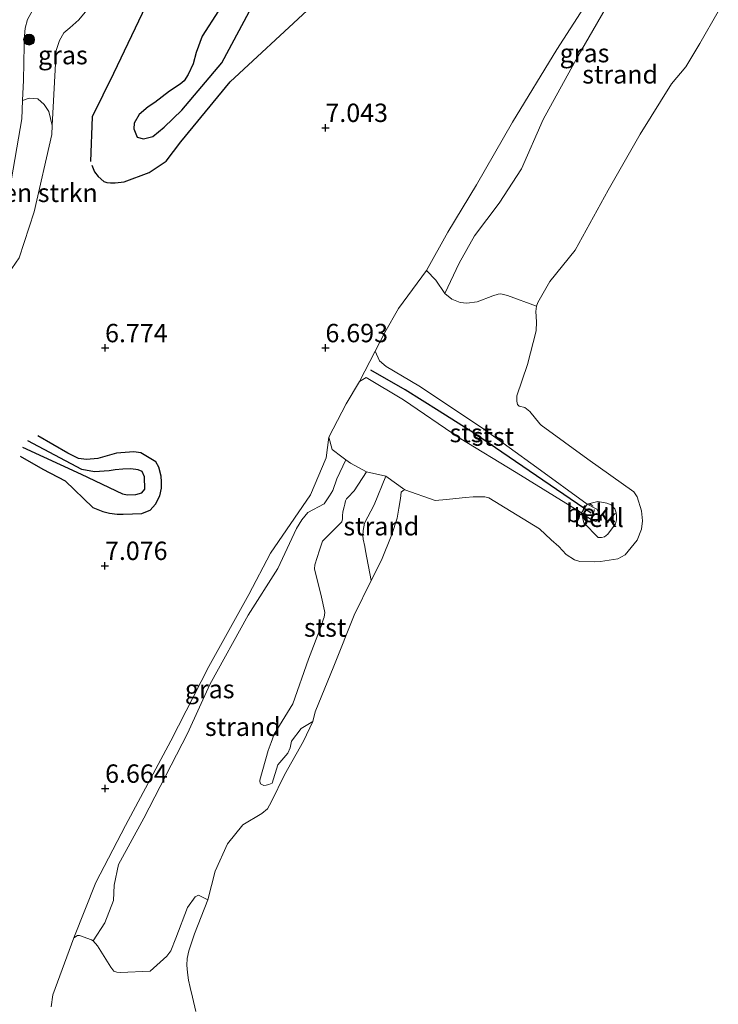
# Model space of a CAD drawing. Units: metres. Extents: x 208677 to 210008, y 456248 to 462501.
# Drawn here: x 209690 to 209786, y 460073 to 460207 of the extents above; entities that cross this region are included whole.
import ezdxf
from ezdxf.enums import TextEntityAlignment as Align

# ---------------------------------------------------------------- set-up
doc = ezdxf.new("R2010")
doc.units = ezdxf.units.M
doc.linetypes.add('VW-6060_STREEP', pattern=[1.2, 0.6, -0.6])
doc.layers.get('0').update_dxf_attribs({"lineweight": 25})
for name, color, linetype, lineweight in [('B-ME-GR-BOMENSTRUIKEN-GV-B6', 93, 'Continuous', 18), ('B-ME-GR-BOOM-S-B1', 93, 'Continuous', 18), ('B-ME-GW-GRONDWERKLIJN-L-B1', 10, 'Continuous', 25), ('B-ME-GW-HOOGTEPUNT-S-B1', 10, 'Continuous', 25), ('B-ME-GW-KRUINLIJN-L-B1', 93, 'Continuous', 18), ('B-ME-GW-TEENLIJN-L-B1', 93, 'Continuous', 18), ('B-ME-IE-GRASLAND-GV-B6', 93, 'Continuous', 18), ('B-ME-IE-GRONDWERKLIJN-GROND_INGERICHT-GV-B6', 253, 'Continuous', 18), ('B-ME-IE-GRONDWERKLIJN-GROND_NIETINGERICHT-GV-B6', 253, 'Continuous', 18), ('B-ME-OB-BEKLEDING-GV-B6', 253, 'Continuous', 18), ('B-ME-OB-WATERLIJN-L-B1', 133, 'OB-WATERLIJN', 18), ('B-ME-OG-BREUK-L-B1', 10, 'Continuous', 25), ('B-ME-OG-WATER-GV-B6', 153, 'Continuous', 18), ('B-ME-VV-KRIBBEN-L-B1', 10, 'Continuous', 25), ('B-ME-VW-MARKERING-BEBAKENING-S-B1', 255, 'VW-6060_STREEP', 18)]:
    doc.layers.add(name, color=color, linetype=linetype, lineweight=lineweight)
doc.styles.add('NLCS-ISO', font='NLCS-ISO.TTF')
doc.linetypes.add('OB-WATERLIJN', pattern='A,10,[32,NLCS.SHX,S=2,R=0,X=0,Y=0],-12', length=22)

# ---------------------------------------------------------------- blocks, each defined once
blk = doc.blocks.new('dtb')
blk.add_circle((0, 0), 0.75)
blk = doc.blocks.new('boom')
blk.add_hatch(color=256).paths.add_polyline_path([(-0.75, 0, 1), (0.75, 0, 1)])
blk.add_circle((0, 0), 0.75)
blk = doc.blocks.new('hoogtepunt')
for p, q in [((-0.5, 0), (0.5, 0)), ((0, 0.5), (0, -0.5))]:
    blk.add_line(p, q)

msp = doc.modelspace()

# ---------------------------------------------------------------- linework, layer by layer
at = {"layer": 'B-ME-GR-BOMENSTRUIKEN-GV-B6'}
msp.add_polyline3d([(209686.0188, 460171.024, 5.1564), (209686.0807, 460171.741, 5.1564), (209689.0805, 460184.3678, 5.1564), (209690.7228, 460193.8539, 5.1564), (209690.8319, 460196.3404, 5.1564), (209691.7412, 460196.647, 5.5366), (209692.8936, 460196.5531, 5.8837), (209693.7484, 460195.8043, 6.0655), (209694.386, 460194.8511, 6.3135), (209694.8675, 460192.9245, 6.4532), (209694.8072, 460191.7132, 6.436), (209692.3991, 460181.1945, 6.3106), (209690.3583, 460174.9123, 6.2674), (209688.8701, 460172.7494, 6.0159), (209687.4729, 460170.9545, 5.7184), (209686.7163, 460170.7766, 5.487), (209686.0188, 460171.024, 5.1564)], dxfattribs=at)
at = {"layer": 'B-ME-GW-GRONDWERKLIJN-L-B1'}
for points in [[(209707.5902, 460209.2483, 6.973), (209703.187, 460200.0418, 6.7233), (209700.3137, 460194.1052, 6.7233), (209700.0665, 460188.057, 6.5777)], [(209700.233, 460187.5432, 6.5569), (209700.6298, 460186.6342, 6.5569), (209701.1069, 460185.9943, 6.5777), (209701.8986, 460185.2936, 6.5985), (209702.2902, 460185.1782, 6.6193), (209702.7939, 460185.1306, 6.6401), (209703.4098, 460185.1509, 6.5985), (209704.6345, 460185.2791, 6.5985), (209708.0685, 460186.556, 6.6817), (209710.3873, 460188.0664, 6.8273), (209712.3513, 460190.6949, 6.8481), (209719.0716, 460198.8828, 6.8273), (209729.5786, 460208.6112, 7.1394)], [(209690.5134, 460147.8876, 6.9197), (209693.5762, 460146.1046, 6.9752), (209696.6185, 460144.5533, 7.0197), (209700.4085, 460140.9186, 7.342), (209701.74, 460140.3819, 7.342), (209702.6561, 460140.1259, 7.342), (209703.7027, 460140.0061, 7.342), (209704.5062, 460139.9767, 7.3309), (209707.0567, 460140.1039, 7.3198), (209707.6217, 460140.3066, 7.3309), (209708.1841, 460140.5405, 7.342), (209708.9365, 460141.3396, 7.342), (209709.5339, 460142.5032, 7.3198), (209709.7498, 460143.5261, 7.3198), (209709.7586, 460144.3909, 7.3087), (209709.71, 460145.1881, 7.3087), (209709.3776, 460146.3867, 7.2864), (209708.9569, 460147.1226, 7.2753), (209706.9237, 460148.3724, 7.2753), (209705.989, 460148.4698, 7.2753), (209703.5971, 460148.324, 7.2309), (209701.0814, 460147.5711, 7.1975), (209699.5218, 460147.4296, 7.142), (209698.4428, 460147.5624, 7.1086), (209696.9987, 460148.3257, 7.0864), (209692.9137, 460150.6668, 6.8085)]]:
    msp.add_polyline3d(points, dxfattribs=at)
at = {"layer": 'B-ME-GW-KRUINLIJN-L-B1'}
for points in [[(209694.7335, 460072.8954, 6.6763), (209694.9599, 460074.5, 6.7111), (209697.7862, 460082.2921, 6.6971), (209700.7821, 460089.824, 6.753), (209704.8557, 460097.6002, 6.7809), (209711.0028, 460109.118, 6.7208), (209716.182, 460119.2444, 6.7313), (209721.6107, 460129.0376, 6.6891), (209724.5765, 460134.7041, 6.7102), (209730.0035, 460142.6241, 6.5731), (209732.1462, 460147.6558, 6.6469), (209732.5151, 460150.4727, 6.7946), (209734.866, 460155.0433, 6.7677), (209736.6865, 460158.0702, 6.7047), (209737.5961, 460158.6038, 6.7047), (209742.6935, 460155.5881, 6.5367), (209750.2776, 460150.4159, 5.9487), (209758.0244, 460145.6874, 5.9487), (209766.9201, 460140.1705, 5.7049), (209768.2726, 460139.2351, 5.7049), (209768.8857, 460139.0064, 5.7049), (209769.3394, 460139.3956, 5.7049), (209769.3012, 460140.0247, 5.7049), (209768.9944, 460140.6901, 5.7049), (209767.706, 460141.3523, 5.6961), (209760.8306, 460146.3659, 5.7591), (209753.305, 460151.7885, 5.8011), (209744.776, 460157.4647, 6.4311), (209740.3049, 460160.1101, 6.5781), (209739.4146, 460160.9048, 6.6411), (209738.847, 460162.1787, 6.7251), (209740.1405, 460164.7278, 6.7041), (209742.0118, 460168, 6.6546), (209745.8123, 460173.2051, 6.6267), (209748.6981, 460178.4193, 6.6381), (209752.6261, 460184.8771, 6.7293), (209757.5257, 460193.4163, 6.7749), (209763.5374, 460203.3016, 6.7521), (209770.8874, 460214.7442, 6.6951)], [(209701.7949, 460211.3709, 6.7583), (209698.4868, 460207.3415, 6.6555), (209697.268, 460206.2462, 6.6398), (209696.4593, 460205.5606, 6.6398), (209695.8348, 460204.5132, 6.6241), (209695.3911, 460203.1481, 6.5771), (209695.2467, 460200.5443, 6.5614), (209694.8675, 460192.9245, 6.4532), (209694.8072, 460191.7132, 6.436), (209692.3991, 460181.1945, 6.3106), (209690.3583, 460174.9123, 6.2674)]]:
    msp.add_polyline3d(points, dxfattribs=at)
at = {"layer": 'B-ME-GW-TEENLIJN-L-B1'}
for points in [[(209771.6187, 460211.4427, 5.6568), (209766.4549, 460202.4519, 5.6568), (209761.6991, 460193.7712, 5.4485), (209758.7285, 460187.0191, 5.2279), (209755.6923, 460182.3571, 5.2892), (209752.3428, 460177.9297, 5.3995), (209750.2553, 460174.1757, 5.3872), (209748.3317, 460170.0758, 5.4117), (209749.2627, 460169.3021, 5.1743), (209750.4052, 460168.8416, 5.0347), (209751.3035, 460168.7167, 4.895), (209752.7075, 460168.9287, 4.7554), (209754.8533, 460169.7335, 4.4482), (209755.5662, 460169.9489, 4.3644), (209755.9357, 460170.0182, 4.2806), (209756.8615, 460169.7968, 4.2526), (209760.7767, 460168.3443, 3.829)], [(209716.0363, 460087.4621, 3.829), (209714.7939, 460088.0797, 3.9181), (209714.3381, 460087.8653, 3.9739), (209713.3009, 460086.4163, 3.9879), (209711.6961, 460082.2251, 4.0996), (209711.0053, 460080.5113, 4.0577), (209710.4826, 460079.7822, 4.1213), (209708.1823, 460077.7394, 4.4057), (209704.1635, 460077.5652, 4.8258), (209703.6653, 460077.6237, 4.9235), (209703.2376, 460077.7672, 5.0073), (209702.8622, 460078.3032, 5.0911), (209701.0089, 460081.2131, 5.524), (209700.4437, 460081.8761, 5.6358), (209702.0329, 460084.3218, 5.6595), (209703.2272, 460087.3915, 5.7256), (209703.313, 460089.4556, 5.8248), (209703.893, 460092.2808, 5.9405), (209707.3311, 460098.586, 5.9405), (209713.291, 460110.1414, 5.8248), (209716.3062, 460116.7863, 5.8413), (209721.5337, 460126.2366, 5.8083), (209725.5769, 460132.5907, 5.8083), (209728.1073, 460138.0563, 5.8413), (209728.8549, 460139.2148, 5.8579), (209729.6638, 460140.2136, 5.8744), (209731.8965, 460141.4003, 5.643), (209732.6252, 460142.4803, 5.7091), (209733.0762, 460143.2092, 5.7091), (209733.6281, 460144.7948, 5.7256), (209734.8122, 460147.4211, 5.5438), (209735.4828, 460146.9619, 5.1188), (209737.6331, 460145.7537, 4.3926), (209740.267, 460145.1569, 4.1552), (209742.8753, 460143.2941, 3.829)]]:
    msp.add_polyline3d(points, dxfattribs=at)
at = {"layer": 'B-ME-IE-GRASLAND-GV-B6'}
for points in [[(209745.8123, 460173.2051, 6.6267), (209748.6981, 460178.4193, 6.6381), (209752.6261, 460184.8771, 6.7293), (209757.5257, 460193.4163, 6.7749), (209763.5374, 460203.3016, 6.7521), (209770.8874, 460214.7442, 6.6951)], [(209694.8675, 460192.9245, 6.4532), (209694.386, 460194.8511, 6.3135), (209693.7484, 460195.8043, 6.0655), (209692.8936, 460196.5531, 5.8837), (209691.7412, 460196.647, 5.5366), (209690.8319, 460196.3404, 5.1564), (209690.9546, 460199.1383, 5.1564), (209691.0602, 460203.841, 5.1564), (209691.0909, 460205.1772, 5.1564), (209691.1983, 460206.2078, 5.1564), (209691.5039, 460207.3584, 5.1564), (209692.1825, 460208.6083, 5.1564), (209693.4498, 460210.7198, 5.1564), (209694.3504, 460212.1294, 5.1564), (209696.4347, 460211.6048, 5.6688), (209699.6654, 460211.2346, 6.3465), (209701.7949, 460211.3709, 6.7583), (209698.4868, 460207.3415, 6.6555), (209697.268, 460206.2462, 6.6398), (209696.4593, 460205.5606, 6.6398), (209695.8348, 460204.5132, 6.6241), (209695.3911, 460203.1481, 6.5771), (209695.2467, 460200.5443, 6.5614), (209694.8675, 460192.9245, 6.4532)], [(209771.6187, 460211.4427, 5.6568), (209766.4549, 460202.4519, 5.6568), (209761.6991, 460193.7712, 5.4485), (209758.7285, 460187.0191, 5.2279), (209755.6923, 460182.3571, 5.2892), (209752.3428, 460177.9297, 5.3995), (209750.2553, 460174.1757, 5.3872), (209748.3317, 460170.0758, 5.4117), (209747.0832, 460171.8502, 5.7748), (209745.8123, 460173.2051, 6.6267)], [(209734.8122, 460147.4211, 5.5438), (209733.6281, 460144.7948, 5.7256), (209733.0762, 460143.2092, 5.7091), (209732.6252, 460142.4803, 5.7091), (209731.8965, 460141.4003, 5.643), (209729.6638, 460140.2136, 5.8744), (209728.8549, 460139.2148, 5.8579), (209728.1073, 460138.0563, 5.8413), (209725.5769, 460132.5907, 5.8083), (209721.5337, 460126.2366, 5.8083), (209716.3062, 460116.7863, 5.8413), (209713.291, 460110.1414, 5.8248), (209707.3311, 460098.586, 5.9405), (209703.893, 460092.2808, 5.9405), (209703.313, 460089.4556, 5.8248), (209703.2272, 460087.3915, 5.7256), (209702.0329, 460084.3218, 5.6595), (209700.4437, 460081.8761, 5.6358), (209700.2034, 460082.005, 5.7335), (209698.5744, 460082.6236, 6.2642), (209698.2851, 460082.6003, 6.4457), (209697.7862, 460082.2921, 6.6971), (209700.7821, 460089.824, 6.753), (209704.8557, 460097.6002, 6.7809), (209711.0028, 460109.118, 6.7208), (209716.182, 460119.2444, 6.7313), (209721.6107, 460129.0376, 6.6891), (209724.5765, 460134.7041, 6.7102), (209730.0035, 460142.6241, 6.5731), (209732.1462, 460147.6558, 6.6469), (209732.5151, 460150.4727, 6.7946), (209732.9665, 460148.7919, 6.3198), (209734.271, 460147.7918, 5.8868), (209734.8122, 460147.4211, 5.5438)]]:
    msp.add_polyline3d(points, dxfattribs=at)
at = {"layer": 'B-ME-IE-GRONDWERKLIJN-GROND_INGERICHT-GV-B6'}
for points in [[(209770.8874, 460214.7442, 6.6951), (209763.5374, 460203.3016, 6.7521), (209757.5257, 460193.4163, 6.7749), (209752.6261, 460184.8771, 6.7293), (209748.6981, 460178.4193, 6.6381), (209745.8123, 460173.2051, 6.6267), (209742.0118, 460168, 6.6546), (209740.1405, 460164.7278, 6.7041), (209738.847, 460162.1787, 6.7251), (209736.6865, 460158.0702, 6.7047), (209734.866, 460155.0433, 6.7677), (209732.5151, 460150.4727, 6.7946), (209732.1462, 460147.6558, 6.6469), (209730.0035, 460142.6241, 6.5731), (209724.5765, 460134.7041, 6.7102), (209721.6107, 460129.0376, 6.6891), (209716.182, 460119.2444, 6.7313), (209711.0028, 460109.118, 6.7208), (209704.8557, 460097.6002, 6.7809), (209700.7821, 460089.824, 6.753), (209697.7862, 460082.2921, 6.6971), (209694.9599, 460074.5, 6.7111), (209694.7335, 460072.8954, 6.6763)], [(209690.3583, 460174.9123, 6.2674), (209692.3991, 460181.1945, 6.3106), (209694.8072, 460191.7132, 6.436), (209694.8675, 460192.9245, 6.4532), (209695.2467, 460200.5443, 6.5614), (209695.3911, 460203.1481, 6.5771), (209695.8348, 460204.5132, 6.6241), (209696.4593, 460205.5606, 6.6398), (209697.268, 460206.2462, 6.6398), (209698.4868, 460207.3415, 6.6555), (209701.7949, 460211.3709, 6.7583)]]:
    msp.add_polyline3d(points, dxfattribs=at)
at = {"layer": 'B-ME-IE-GRONDWERKLIJN-GROND_NIETINGERICHT-GV-B6'}
for points in [[(209760.7767, 460168.3443, 3.829), (209756.8615, 460169.7968, 4.2526), (209755.9357, 460170.0182, 4.2806), (209755.5662, 460169.9489, 4.3644), (209754.8533, 460169.7335, 4.4482), (209752.7075, 460168.9287, 4.7554), (209751.3035, 460168.7167, 4.895), (209750.4052, 460168.8416, 5.0347), (209749.2627, 460169.3021, 5.1743), (209748.3317, 460170.0758, 5.4117), (209750.2553, 460174.1757, 5.3872), (209752.3428, 460177.9297, 5.3995), (209755.6923, 460182.3571, 5.2892), (209758.7285, 460187.0191, 5.2279), (209761.6991, 460193.7712, 5.4485), (209766.4549, 460202.4519, 5.6568), (209771.6187, 460211.4427, 5.6568)], [(209785.5391, 460208.464, 3.829), (209783.0358, 460204.1156, 3.829), (209781.1396, 460200.9495, 3.829), (209779.1626, 460198.5976, 3.829), (209774.9121, 460191.7691, 3.829), (209770.5241, 460184.1461, 3.829), (209766.0412, 460175.9647, 3.829), (209762.6137, 460171.6792, 3.829), (209760.9902, 460168.8221, 3.829), (209760.7767, 460168.3443, 3.829)], [(209734.8122, 460147.4211, 5.5438), (209735.4828, 460146.9619, 5.1188), (209737.6331, 460145.7537, 4.3926), (209735.9546, 460143.1629, 4.6297), (209735.1248, 460142.2786, 4.689), (209734.9318, 460142.0745, 4.7927), (209734.808, 460141.7922, 4.8816), (209734.6976, 460141.3434, 4.9113), (209734.6196, 460141.012, 4.9113), (209734.44, 460140.3094, 4.9706), (209734.4004, 460139.7616, 5.0298), (209734.3682, 460139.3819, 5.0595), (209734.2797, 460138.9385, 5.0743), (209731.6569, 460136.3025, 5.0447), (209731.2531, 460135.0759, 4.9557), (209730.6006, 460133.0827, 4.8965), (209730.5795, 460132.5651, 4.8372), (209731.5041, 460128.6994, 4.437), (209731.9445, 460126.8416, 4.2444), (209731.9647, 460126.5918, 4.2444), (209731.8699, 460125.973, 4.2444), (209731.7848, 460125.7369, 4.2147), (209731.4682, 460124.7258, 4.2147), (209729.7413, 460120.2241, 4.274), (209727.6289, 460114.1613, 4.3333), (209725.0797, 460110.0122, 4.2888), (209724.6682, 460108.9161, 4.274), (209724.2544, 460107.8145, 4.2592), (209723.1239, 460103.7515, 4.1406), (209723.1182, 460103.5625, 4.1406), (209723.1989, 460103.2836, 4.1258), (209723.5029, 460103.1057, 4.1258), (209723.6725, 460103.0572, 4.111), (209724.0072, 460103.0633, 4.0962), (209724.3319, 460103.1519, 4.0665), (209724.8156, 460103.3354, 3.9776), (209725.5819, 460105.873, 4.0369), (209726.9236, 460107.4276, 4.0221), (209727.2386, 460108.1604, 3.9776), (209727.4178, 460109.0546, 4.0221), (209728.7502, 460110.8174, 3.8887), (209730.346, 460111.7512, 3.829), (209729.0631, 460109.081, 3.829), (209726.5027, 460104.4698, 3.829), (209724.7222, 460100.8786, 3.829), (209724.1624, 460099.8426, 3.829), (209723.398, 460099.2432, 3.829), (209720.8285, 460097.6744, 3.829), (209718.7339, 460095.111, 3.829), (209717.0408, 460091.3639, 3.829), (209716.0363, 460087.4621, 3.829), (209714.7939, 460088.0797, 3.9181), (209714.3381, 460087.8653, 3.9739), (209713.3009, 460086.4163, 3.9879), (209711.6961, 460082.2251, 4.0996), (209711.0053, 460080.5113, 4.0577), (209710.4826, 460079.7822, 4.1213), (209708.1823, 460077.7394, 4.4057), (209704.1635, 460077.5652, 4.8258), (209703.6653, 460077.6237, 4.9235), (209703.2376, 460077.7672, 5.0073), (209702.8622, 460078.3032, 5.0911), (209701.0089, 460081.2131, 5.524), (209700.4437, 460081.8761, 5.6358), (209702.0329, 460084.3218, 5.6595), (209703.2272, 460087.3915, 5.7256), (209703.313, 460089.4556, 5.8248), (209703.893, 460092.2808, 5.9405), (209707.3311, 460098.586, 5.9405), (209713.291, 460110.1414, 5.8248), (209716.3062, 460116.7863, 5.8413), (209721.5337, 460126.2366, 5.8083), (209725.5769, 460132.5907, 5.8083), (209728.1073, 460138.0563, 5.8413), (209728.8549, 460139.2148, 5.8579), (209729.6638, 460140.2136, 5.8744), (209731.8965, 460141.4003, 5.643), (209732.6252, 460142.4803, 5.7091), (209733.0762, 460143.2092, 5.7091), (209733.6281, 460144.7948, 5.7256), (209734.8122, 460147.4211, 5.5438)], [(209742.8753, 460143.2941, 3.829), (209742.6274, 460143.2164, 3.829), (209742.3585, 460142.9728, 3.829), (209742.2561, 460142.1323, 3.829), (209742.0633, 460140.8135, 3.829), (209741.8139, 460139.4442, 3.829), (209741.0921, 460137.2322, 3.829), (209739.707, 460133.7167, 3.829), (209738.2666, 460130.9772, 3.829), (209737.5261, 460135.0124, 4.1814), (209737.402, 460135.5926, 4.1962), (209737.174, 460136.6006, 4.1962), (209737.1351, 460137.0826, 4.1962), (209737.2007, 460137.794, 4.1073), (209737.3934, 460138.7698, 4.0777), (209738.7075, 460141.2769, 4.1369), (209740.267, 460145.1569, 4.1552), (209742.8753, 460143.2941, 3.829)]]:
    msp.add_polyline3d(points, dxfattribs=at)
at = {"layer": 'B-ME-OB-BEKLEDING-GV-B6'}
for points in [[(209766.9201, 460140.1705, 5.7049), (209767.2163, 460138.8133, 5.1374), (209769.1895, 460136.7997, 4.8635), (209769.6505, 460136.8119, 4.8193), (209770.055, 460136.907, 4.784), (209770.489, 460137.2542, 4.7575), (209771.5471, 460138.6882, 4.731), (209771.6643, 460139.2472, 4.7133), (209771.6843, 460139.7732, 4.731), (209771.6399, 460140.1693, 4.7575), (209771.5672, 460140.4506, 4.8282), (209771.4316, 460140.7394, 4.8812), (209770.9409, 460141.2492, 4.9165), (209770.3585, 460141.5019, 4.943), (209769.1301, 460141.715, 5.1374), (209767.706, 460141.3523, 5.6961), (209760.8306, 460146.3659, 5.7591), (209753.305, 460151.7885, 5.8011), (209744.776, 460157.4647, 6.4311), (209740.3049, 460160.1101, 6.5781), (209739.4146, 460160.9048, 6.6411), (209738.847, 460162.1787, 6.7251), (209740.1405, 460164.7278, 6.7041), (209742.0118, 460168, 6.6546), (209745.8123, 460173.2051, 6.6267), (209747.0832, 460171.8502, 5.7748), (209748.3317, 460170.0758, 5.4117), (209749.2627, 460169.3021, 5.1743), (209750.4052, 460168.8416, 5.0347), (209751.3035, 460168.7167, 4.895), (209752.7075, 460168.9287, 4.7554), (209754.8533, 460169.7335, 4.4482), (209755.5662, 460169.9489, 4.3644), (209755.9357, 460170.0182, 4.2806), (209756.8615, 460169.7968, 4.2526), (209760.7767, 460168.3443, 3.829), (209760.6946, 460167.5941, 3.829), (209760.7925, 460166.2114, 3.829), (209760.7492, 460164.9567, 3.829), (209759.5751, 460160.3926, 3.829), (209758.1281, 460156.1301, 3.829), (209758.1236, 460155.3683, 3.829), (209758.1983, 460154.9561, 3.829), (209758.4346, 460154.7075, 3.829), (209759.192, 460154.5225, 3.829), (209759.8813, 460153.9669, 3.829), (209761.2625, 460152.3002, 3.829), (209761.4086, 460152.1388, 3.829), (209767.7618, 460147.4987, 3.829), (209774.044, 460143.0342, 3.829), (209774.5069, 460142.3665, 3.829), (209775.0674, 460140.4504, 3.829), (209775.2294, 460139.0988, 3.829), (209775.0787, 460137.9732, 3.829), (209774.4902, 460136.4607, 3.829), (209772.8529, 460134.4682, 3.829), (209771.8848, 460133.9046, 3.829), (209769.495, 460133.5382, 3.829), (209768.6443, 460133.4957, 3.829), (209766.6693, 460133.5629, 3.829), (209765.9456, 460133.7654, 3.829), (209764.8369, 460134.519, 3.829), (209763.8199, 460135.583, 3.829), (209762.7837, 460136.5142, 3.829), (209761.1969, 460137.9883, 3.829), (209754.2974, 460142.2315, 3.829), (209753.7485, 460142.3418, 3.829), (209753.0175, 460142.38, 3.829), (209752.1684, 460142.3559, 3.829), (209751.1363, 460142.2752, 3.829), (209749.8106, 460142.1339, 3.829), (209748.5518, 460142.017, 3.829), (209747.0161, 460141.8745, 3.829), (209742.8753, 460143.2941, 3.829), (209740.267, 460145.1569, 4.1552), (209737.6331, 460145.7537, 4.3926), (209735.4828, 460146.9619, 5.1188), (209734.8122, 460147.4211, 5.5438), (209734.271, 460147.7918, 5.8868), (209732.9665, 460148.7919, 6.3198), (209732.5151, 460150.4727, 6.7946), (209734.866, 460155.0433, 6.7677), (209736.6865, 460158.0702, 6.7047), (209737.5961, 460158.6038, 6.7047), (209742.6935, 460155.5881, 6.5367), (209750.2776, 460150.4159, 5.9487), (209758.0244, 460145.6874, 5.9487), (209766.9201, 460140.1705, 5.7049)], [(209766.9201, 460140.1705, 5.7049), (209758.0244, 460145.6874, 5.9487), (209750.2776, 460150.4159, 5.9487), (209742.6935, 460155.5881, 6.5367), (209737.5961, 460158.6038, 6.7047), (209736.6865, 460158.0702, 6.7047), (209738.847, 460162.1787, 6.7251), (209739.4146, 460160.9048, 6.6411), (209740.3049, 460160.1101, 6.5781), (209744.776, 460157.4647, 6.4311), (209753.305, 460151.7885, 5.8011), (209760.8306, 460146.3659, 5.7591), (209767.706, 460141.3523, 5.6961), (209766.9201, 460140.1705, 5.7049)], [(209738.2666, 460130.9772, 3.829), (209735.9561, 460126.2252, 3.829), (209733.2162, 460119.3068, 3.829), (209730.6622, 460113.0562, 3.829), (209730.346, 460111.7512, 3.829), (209728.7502, 460110.8174, 3.8887), (209727.4178, 460109.0546, 4.0221), (209727.2386, 460108.1604, 3.9776), (209726.9236, 460107.4276, 4.0221), (209725.5819, 460105.873, 4.0369), (209724.8156, 460103.3354, 3.9776), (209724.3319, 460103.1519, 4.0665), (209724.0072, 460103.0633, 4.0962), (209723.6725, 460103.0572, 4.111), (209723.5029, 460103.1057, 4.1258), (209723.1989, 460103.2836, 4.1258), (209723.1182, 460103.5625, 4.1406), (209723.1239, 460103.7515, 4.1406), (209724.2544, 460107.8145, 4.2592), (209724.6682, 460108.9161, 4.274), (209725.0797, 460110.0122, 4.2888), (209727.6289, 460114.1613, 4.3333), (209729.7413, 460120.2241, 4.274), (209731.4682, 460124.7258, 4.2147), (209731.7848, 460125.7369, 4.2147), (209731.8699, 460125.973, 4.2444), (209731.9647, 460126.5918, 4.2444), (209731.9445, 460126.8416, 4.2444), (209731.5041, 460128.6994, 4.437), (209730.5795, 460132.5651, 4.8372), (209730.6006, 460133.0827, 4.8965), (209731.2531, 460135.0759, 4.9557), (209731.6569, 460136.3025, 5.0447), (209734.2797, 460138.9385, 5.0743), (209734.3682, 460139.3819, 5.0595), (209734.4004, 460139.7616, 5.0298), (209734.44, 460140.3094, 4.9706), (209734.6196, 460141.012, 4.9113), (209734.6976, 460141.3434, 4.9113), (209734.808, 460141.7922, 4.8816), (209734.9318, 460142.0745, 4.7927), (209735.1248, 460142.2786, 4.689), (209735.9546, 460143.1629, 4.6297), (209737.6331, 460145.7537, 4.3926), (209740.267, 460145.1569, 4.1552), (209738.7075, 460141.2769, 4.1369), (209737.3934, 460138.7698, 4.0777), (209737.2007, 460137.794, 4.1073), (209737.1351, 460137.0826, 4.1962), (209737.174, 460136.6006, 4.1962), (209737.402, 460135.5926, 4.1962), (209737.5261, 460135.0124, 4.1814), (209738.2666, 460130.9772, 3.829)], [(209766.9201, 460140.1705, 5.7049), (209768.2726, 460139.2351, 5.7049), (209768.8857, 460139.0064, 5.7049), (209769.3394, 460139.3956, 5.7049), (209769.3012, 460140.0247, 5.7049), (209768.9944, 460140.6901, 5.7049), (209767.706, 460141.3523, 5.6961), (209769.1301, 460141.715, 5.1374), (209770.3585, 460141.5019, 4.943), (209770.9409, 460141.2492, 4.9165), (209771.4316, 460140.7394, 4.8812), (209771.5672, 460140.4506, 4.8282), (209771.6399, 460140.1693, 4.7575), (209771.6843, 460139.7732, 4.731), (209771.6643, 460139.2472, 4.7133), (209771.5471, 460138.6882, 4.731), (209770.489, 460137.2542, 4.7575), (209770.055, 460136.907, 4.784), (209769.6505, 460136.8119, 4.8193), (209769.1895, 460136.7997, 4.8635), (209767.2163, 460138.8133, 5.1374), (209766.9201, 460140.1705, 5.7049)], [(209766.9201, 460140.1705, 5.7049), (209767.706, 460141.3523, 5.6961), (209768.9944, 460140.6901, 5.7049), (209769.3012, 460140.0247, 5.7049), (209769.3394, 460139.3956, 5.7049), (209768.8857, 460139.0064, 5.7049), (209768.2726, 460139.2351, 5.7049), (209766.9201, 460140.1705, 5.7049)], [(209694.7335, 460072.8954, 6.6763), (209694.9599, 460074.5, 6.7111), (209697.7862, 460082.2921, 6.6971), (209698.2851, 460082.6003, 6.4457), (209698.5744, 460082.6236, 6.2642), (209700.2034, 460082.005, 5.7335), (209700.4437, 460081.8761, 5.6358), (209701.0089, 460081.2131, 5.524), (209702.8622, 460078.3032, 5.0911), (209703.2376, 460077.7672, 5.0073), (209703.6653, 460077.6237, 4.9235), (209704.1635, 460077.5652, 4.8258), (209708.1823, 460077.7394, 4.4057), (209710.4826, 460079.7822, 4.1213), (209711.0053, 460080.5113, 4.0577), (209711.6961, 460082.2251, 4.0996), (209713.3009, 460086.4163, 3.9879), (209714.3381, 460087.8653, 3.9739), (209714.7939, 460088.0797, 3.9181), (209716.0363, 460087.4621, 3.829), (209714.2414, 460082.8491, 3.829), (209713.4393, 460080.4968, 3.829), (209713.2425, 460079.4763, 3.829), (209713.1982, 460078.5793, 3.829), (209713.2757, 460077.5478, 3.829), (209713.4255, 460076.523, 3.829), (209713.6443, 460075.541, 3.829), (209713.9688, 460074.2045, 3.829), (209714.4045, 460072.2586, 3.829)]]:
    msp.add_polyline3d(points, dxfattribs=at)
at = {"layer": 'B-ME-OB-WATERLIJN-L-B1'}
msp.add_polyline3d([(209714.4045, 460072.2586, 3.829), (209713.9688, 460074.2045, 3.829), (209713.6443, 460075.541, 3.829), (209713.4255, 460076.523, 3.829), (209713.2757, 460077.5478, 3.829), (209713.1982, 460078.5793, 3.829), (209713.2425, 460079.4763, 3.829), (209713.4393, 460080.4968, 3.829), (209714.2414, 460082.8491, 3.829), (209716.0363, 460087.4621, 3.829), (209717.0408, 460091.3639, 3.829), (209718.7339, 460095.111, 3.829), (209720.8285, 460097.6744, 3.829), (209723.398, 460099.2432, 3.829), (209724.1624, 460099.8426, 3.829), (209724.7222, 460100.8786, 3.829), (209726.5027, 460104.4698, 3.829), (209729.0631, 460109.081, 3.829), (209730.346, 460111.7512, 3.829), (209730.6622, 460113.0562, 3.829), (209733.2162, 460119.3068, 3.829), (209735.9561, 460126.2252, 3.829), (209738.2666, 460130.9772, 3.829), (209739.707, 460133.7167, 3.829), (209741.0921, 460137.2322, 3.829), (209741.8139, 460139.4442, 3.829), (209742.0633, 460140.8135, 3.829), (209742.2561, 460142.1323, 3.829), (209742.3585, 460142.9728, 3.829), (209742.6274, 460143.2164, 3.829), (209742.8753, 460143.2941, 3.829), (209747.0161, 460141.8745, 3.829), (209748.5518, 460142.017, 3.829), (209749.8106, 460142.1339, 3.829), (209751.1363, 460142.2752, 3.829), (209752.1684, 460142.3559, 3.829), (209753.0175, 460142.38, 3.829), (209753.7485, 460142.3418, 3.829), (209754.2974, 460142.2315, 3.829), (209761.1969, 460137.9883, 3.829), (209762.7837, 460136.5142, 3.829), (209763.8199, 460135.583, 3.829), (209764.8369, 460134.519, 3.829), (209765.9456, 460133.7654, 3.829), (209766.6693, 460133.5629, 3.829), (209768.6443, 460133.4957, 3.829), (209769.495, 460133.5382, 3.829), (209771.8848, 460133.9046, 3.829), (209772.8529, 460134.4682, 3.829), (209774.4902, 460136.4607, 3.829), (209775.0787, 460137.9732, 3.829), (209775.2294, 460139.0988, 3.829), (209775.0674, 460140.4504, 3.829), (209774.5069, 460142.3665, 3.829), (209774.044, 460143.0342, 3.829), (209767.7618, 460147.4987, 3.829), (209761.4086, 460152.1388, 3.829), (209761.2625, 460152.3002, 3.829), (209759.8813, 460153.9669, 3.829), (209759.192, 460154.5225, 3.829), (209758.4346, 460154.7075, 3.829), (209758.1983, 460154.9561, 3.829), (209758.1236, 460155.3683, 3.829), (209758.1281, 460156.1301, 3.829), (209759.5751, 460160.3926, 3.829), (209760.7492, 460164.9567, 3.829), (209760.7925, 460166.2114, 3.829), (209760.6946, 460167.5941, 3.829), (209760.7767, 460168.3443, 3.829), (209760.9902, 460168.8221, 3.829), (209762.6137, 460171.6792, 3.829), (209766.0412, 460175.9647, 3.829), (209770.5241, 460184.1461, 3.829), (209774.9121, 460191.7691, 3.829), (209779.1626, 460198.5976, 3.829), (209781.1396, 460200.9495, 3.829), (209783.0358, 460204.1156, 3.829), (209785.5391, 460208.464, 3.829)], dxfattribs=at)
at = {"layer": 'B-ME-OG-BREUK-L-B1'}
for points in [[(209719.7021, 460212.0575, 6.3873), (209715.2857, 460205.1096, 6.4944), (209714.4668, 460202.8674, 6.5152), (209714.0611, 460201.335, 6.5152), (209713.3831, 460199.8982, 6.5152), (209712.8355, 460199.0307, 6.5569), (209712.2842, 460198.5745, 6.5777), (209710.831, 460197.6339, 6.5777), (209708.8114, 460196.0594, 6.5777), (209707.9165, 460195.4873, 6.5777), (209706.7065, 460194.4487, 6.5777), (209706.0364, 460193.2772, 6.5152), (209705.9809, 460192.5081, 6.4944), (209706.4281, 460191.3386, 6.4944), (209707.2674, 460191.1416, 6.4944), (209708.5387, 460191.4206, 6.4944), (209710.1097, 460192.7236, 6.4944), (209712.511, 460195.0346, 6.5152), (209717.9317, 460201.4709, 6.5985), (209723.734, 460212.29, 6.4944)], [(209690.8025, 460149.1466, 6.8196), (209698.8231, 460145.4329, 6.953), (209704.4275, 460142.7588, 6.9975), (209705.0982, 460142.6244, 7.0197), (209706.2582, 460142.6551, 6.953), (209707.0691, 460142.9248, 6.9752), (209707.4565, 460143.3802, 6.9752), (209707.4129, 460145.0891, 7.0086), (209707.1208, 460145.7882, 7.0086), (209706.5494, 460146.0563, 7.0197), (209705.5821, 460146.1668, 7.0197), (209704.4533, 460146.1386, 6.9752), (209703.4231, 460146.0554, 6.9419), (209702.6034, 460145.895, 6.9085), (209700.6186, 460145.7663, 6.953), (209698.912, 460146.0842, 6.9641), (209691.5304, 460150.0059, 6.8)]]:
    msp.add_polyline3d(points, dxfattribs=at)
at = {"layer": 'B-ME-OG-WATER-GV-B6'}
for points in [[(209691.5039, 460207.3584, 5.1564), (209691.1983, 460206.2078, 5.1564), (209691.0909, 460205.1772, 5.1564), (209691.0602, 460203.841, 5.1564), (209690.9546, 460199.1383, 5.1564), (209690.8319, 460196.3404, 5.1564), (209690.7228, 460193.8539, 5.1564), (209689.0805, 460184.3678, 5.1564)], [(209714.4045, 460072.2586, 3.829), (209713.9688, 460074.2045, 3.829), (209713.6443, 460075.541, 3.829), (209713.4255, 460076.523, 3.829), (209713.2757, 460077.5478, 3.829), (209713.1982, 460078.5793, 3.829), (209713.2425, 460079.4763, 3.829), (209713.4393, 460080.4968, 3.829), (209714.2414, 460082.8491, 3.829), (209716.0363, 460087.4621, 3.829), (209717.0408, 460091.3639, 3.829), (209718.7339, 460095.111, 3.829), (209720.8285, 460097.6744, 3.829), (209723.398, 460099.2432, 3.829), (209724.1624, 460099.8426, 3.829), (209724.7222, 460100.8786, 3.829), (209726.5027, 460104.4698, 3.829), (209729.0631, 460109.081, 3.829), (209730.346, 460111.7512, 3.829), (209730.6622, 460113.0562, 3.829), (209733.2162, 460119.3068, 3.829), (209735.9561, 460126.2252, 3.829), (209738.2666, 460130.9772, 3.829), (209739.707, 460133.7167, 3.829), (209741.0921, 460137.2322, 3.829), (209741.8139, 460139.4442, 3.829), (209742.0633, 460140.8135, 3.829), (209742.2561, 460142.1323, 3.829), (209742.3585, 460142.9728, 3.829), (209742.6274, 460143.2164, 3.829), (209742.8753, 460143.2941, 3.829), (209747.0161, 460141.8745, 3.829), (209748.5518, 460142.017, 3.829), (209749.8106, 460142.1339, 3.829), (209751.1363, 460142.2752, 3.829), (209752.1684, 460142.3559, 3.829), (209753.0175, 460142.38, 3.829), (209753.7485, 460142.3418, 3.829), (209754.2974, 460142.2315, 3.829), (209761.1969, 460137.9883, 3.829), (209762.7837, 460136.5142, 3.829), (209763.8199, 460135.583, 3.829), (209764.8369, 460134.519, 3.829), (209765.9456, 460133.7654, 3.829), (209766.6693, 460133.5629, 3.829), (209768.6443, 460133.4957, 3.829), (209769.495, 460133.5382, 3.829), (209771.8848, 460133.9046, 3.829), (209772.8529, 460134.4682, 3.829), (209774.4902, 460136.4607, 3.829), (209775.0787, 460137.9732, 3.829), (209775.2294, 460139.0988, 3.829), (209775.0674, 460140.4504, 3.829), (209774.5069, 460142.3665, 3.829), (209774.044, 460143.0342, 3.829), (209767.7618, 460147.4987, 3.829), (209761.4086, 460152.1388, 3.829), (209761.2625, 460152.3002, 3.829), (209759.8813, 460153.9669, 3.829), (209759.192, 460154.5225, 3.829), (209758.4346, 460154.7075, 3.829), (209758.1983, 460154.9561, 3.829), (209758.1236, 460155.3683, 3.829), (209758.1281, 460156.1301, 3.829), (209759.5751, 460160.3926, 3.829), (209760.7492, 460164.9567, 3.829), (209760.7925, 460166.2114, 3.829), (209760.6946, 460167.5941, 3.829), (209760.7767, 460168.3443, 3.829), (209760.9902, 460168.8221, 3.829), (209762.6137, 460171.6792, 3.829), (209766.0412, 460175.9647, 3.829), (209770.5241, 460184.1461, 3.829), (209774.9121, 460191.7691, 3.829), (209779.1626, 460198.5976, 3.829), (209781.1396, 460200.9495, 3.829), (209783.0358, 460204.1156, 3.829), (209785.5391, 460208.464, 3.829)]]:
    msp.add_polyline3d(points, dxfattribs=at)
at = {"layer": 'B-ME-VV-KRIBBEN-L-B1'}
msp.add_polyline3d([(209768.2335, 460140.1208, 5.7841), (209752.353, 460151.0016, 5.7136), (209747.5441, 460154.007, 6.0989), (209742.9101, 460156.9217, 6.4546), (209738.2304, 460159.6233, 6.588)], dxfattribs=at)

# ---------------------------------------------------------------- block references
at = {"layer": 'B-ME-GR-BOOM-S-B1', "rotation": 90}
msp.add_blockref('boom', (209691.717, 460204.6441, 5.5681), dxfattribs=at)
at = {"layer": 'B-ME-GW-HOOGTEPUNT-S-B1', "rotation": 90}
for p in [(209732.053, 460192.639, 7.043), (209732.053, 460192.639, 7.043), (209702.056, 460162.635, 6.774), (209702.056, 460162.635, 6.774), (209732.056, 460162.636, 6.693), (209732.056, 460162.636, 6.693), (209702.044, 460132.974, 7.076), (209702.044, 460132.974, 7.076), (209702.064, 460102.625, 6.664), (209702.064, 460102.625, 6.664)]:
    msp.add_blockref('hoogtepunt', p, dxfattribs=at)
at = {"layer": 'B-ME-VW-MARKERING-BEBAKENING-S-B1', "rotation": 90}
msp.add_blockref('dtb', (209767.9051, 460140.6234, 5.9054), dxfattribs=at)

# ---------------------------------------------------------------- texts
at = {"layer": 'B-ME-GR-BOMENSTRUIKEN-GV-B6', "ltscale": 0.2, "style": 'NLCS-ISO'}
msp.add_text('bmn en strkn', height=2.5, dxfattribs=at).set_placement((209690.55957, 460183.76684), align=Align.MIDDLE_CENTER)
at = {"layer": 'B-ME-GW-HOOGTEPUNT-S-B1', "ltscale": 0.2, "style": 'NLCS-ISO'}
for s, p in [('7.043', (209732.053, 460192.639, 7.043)), ('7.043', (209732.053, 460192.639, 7.043)), ('6.774', (209702.056, 460162.635, 6.774)), ('6.774', (209702.056, 460162.635, 6.774)), ('6.693', (209732.056, 460162.636, 6.693)), ('6.693', (209732.056, 460162.636, 6.693)), ('7.076', (209702.044, 460132.974, 7.076)), ('7.076', (209702.044, 460132.974, 7.076)), ('6.664', (209702.064, 460102.625, 6.664)), ('6.664', (209702.064, 460102.625, 6.664))]:
    msp.add_text(s, height=2.5, dxfattribs=at).set_placement(p, align=Align.BOTTOM_LEFT)
at = {"layer": 'B-ME-IE-GRASLAND-GV-B6', "ltscale": 0.2, "style": 'NLCS-ISO'}
for p in [(209696.3134, 460202.52695), (209767.33135, 460202.8005), (209716.2992, 460116.1744)]:
    msp.add_text('gras', height=2.5, dxfattribs=at).set_placement(p, align=Align.MIDDLE_CENTER)
at = {"layer": 'B-ME-IE-GRONDWERKLIJN-GROND_NIETINGERICHT-GV-B6', "ltscale": 0.2, "style": 'NLCS-ISO'}
for p in [(209772.17617, 460199.90601), (209739.65916, 460138.35268), (209720.81108, 460111.03947)]:
    msp.add_text('strand', height=2.5, dxfattribs=at).set_placement(p, align=Align.MIDDLE_CENTER)
at = {"layer": 'B-ME-OB-BEKLEDING-GV-B6', "ltscale": 0.2, "style": 'NLCS-ISO'}
for s, p in [('stst', (209751.84274, 460151.04977)), ('stst', (209754.86048, 460150.57466)), ('bekl', (209768.22248, 460140.15397)), ('bekl', (209769.25659, 460139.50081)), ('stst', (209732.01687, 460124.55555))]:
    msp.add_text(s, height=2.5, dxfattribs=at).set_placement(p, align=Align.MIDDLE_CENTER)

doc.saveas('drawing.dxf')
